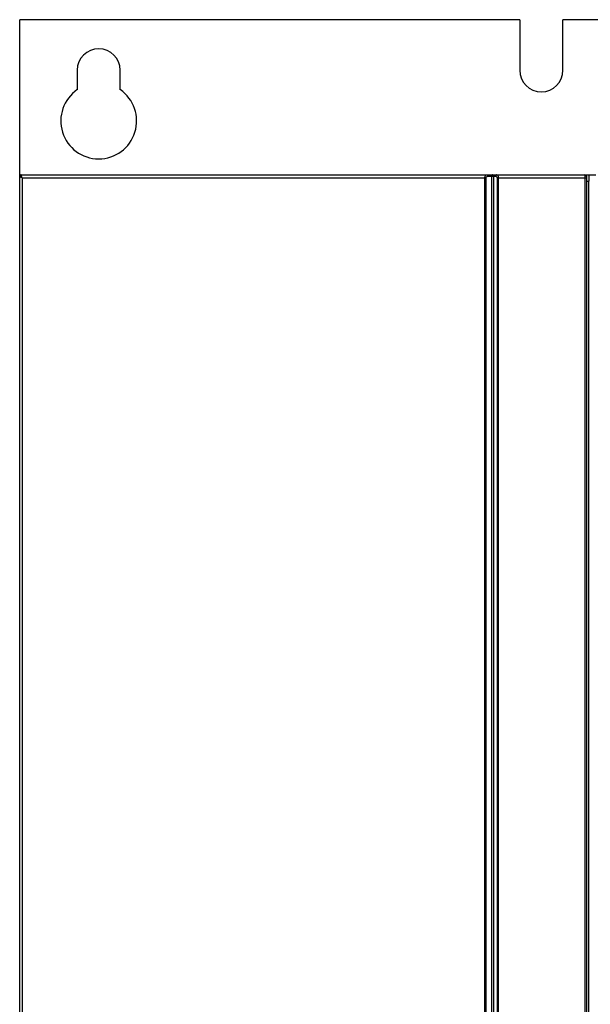
# Model space of a CAD drawing. Units: millimetres. Extents: x 0 to 420, y 0 to 297.
# Drawn here: x 60 to 78, y 174 to 205 of the extents above; entities that cross this region are included whole.
import ezdxf

# ---------------------------------------------------------------- set-up
doc = ezdxf.new("R2010")
doc.units = ezdxf.units.MM
doc.header["$LTSCALE"] = 23.1
doc.layers.get('0').update_dxf_attribs({"linetype": 'CONTINUOUS'})
doc.layers.add('DATUM_AXIS', color=7, linetype='CONTINUOUS')
doc.layers.add('ROUNDS', color=7, linetype='CONTINUOUS')

msp = doc.modelspace()

# ---------------------------------------------------------------- linework, layer by layer
at = {"color": 7, "linetype": 'CONTINUOUS'}
for p in [(78.239, 200.123), (78.321, 200.323)]:
    msp.add_line(p, (78.321, 200.123), dxfattribs=at)
at = {"layer": 'DATUM_AXIS', "color": 7, "linetype": 'CONTINUOUS'}
for p, q in [((76.135, 205.223), (60.319, 205.223)), ((76.135, 205.223), (76.135, 203.623)), ((77.495, 203.623), (77.495, 205.223)), ((85.315, 205.223), (77.495, 205.223)), ((62.135, 203.623), (62.135, 203.011)), ((63.495, 203.011), (63.495, 203.623))]:
    msp.add_line(p, q, dxfattribs=at)
for centre, radius, start, end in [((62.815, 203.623), 0.68, 0, 180), ((76.815, 203.623), 0.68, 180, 360), ((62.815, 202.023), 1.2, 124.5181, 55.4819)]:
    msp.add_arc(centre, radius, start, end, dxfattribs=at)
at = {"layer": 'ROUNDS', "color": 7, "linetype": 'CONTINUOUS'}
for p, q in [((60.319, 200.292), (60.319, 205.223)), ((60.315, 130.373), (60.315, 200.273)), ((60.365, 200.323), (78.539, 200.323)), ((78.239, 200.273), (78.239, 130.373)), ((78.321, 130.388), (78.321, 200.123))]:
    msp.add_line(p, q, dxfattribs=at)
at = {"layer": 'ROUNDS', "color": 9, "linetype": 'CONTINUOUS'}
for p, q in [((60.393, 200.223), (60.393, 130.843)), ((60.393, 200.223), (75.066, 200.223)), ((75.029, 130.843), (75.029, 200.223)), ((75.066, 130.843), (75.066, 200.223)), ((75.121, 200.273), (75.373, 200.273)), ((75.236, 200.273), (75.236, 130.843)), ((75.307, 200.273), (75.307, 130.843)), ((75.417, 200.223), (75.417, 130.843)), ((75.417, 200.223), (78.239, 200.223)), ((75.451, 200.223), (75.451, 130.843)), ((78.186, 200.223), (78.186, 130.843))]:
    msp.add_line(p, q, dxfattribs=at)
at = {"layer": 'ROUNDS', "color": 7, "linetype": 'CONTINUOUS'}
for centre, start, end in [((60.365, 200.273), 90, 180), ((78.189, 200.273), 360, 90)]:
    msp.add_arc(centre, 0.05, start, end, dxfattribs=at)
at = {"layer": 'ROUNDS', "color": 9, "linetype": 'CONTINUOUS'}
msp.add_arc((60.365, 200.269), 0.0513, 92.7641, 104.9, dxfattribs=at)
msp.add_open_spline([(60.315, 200.271), (60.315, 200.278), (60.317, 200.286), (60.32, 200.292)], degree=3, dxfattribs=at)
for points, knots in [([(60.393, 200.223), (60.383, 200.228), (60.365, 200.238), (60.343, 200.25), (60.329, 200.259), (60.322, 200.264), (60.318, 200.268), (60.315, 200.27), (60.315, 200.271)], [0, 0, 0, 0, 0.365653, 0.67697, 0.801463, 0.899125, 0.965858, 1, 1, 1, 1]), ([(60.32, 200.292), (60.323, 200.298), (60.332, 200.31), (60.345, 200.317), (60.352, 200.318)], [0, 0, 0, 0, 0.497523, 1, 1, 1, 1]), ([(60.393, 200.223), (60.388, 200.233), (60.379, 200.253), (60.368, 200.281), (60.363, 200.301), (60.361, 200.314), (60.362, 200.318), (60.363, 200.32)], [0, 0, 0, 0, 0.337265, 0.636329, 0.866318, 0.94611, 1, 1, 1, 1]), ([(60.363, 200.32), (60.363, 200.321), (60.363, 200.322), (60.364, 200.323), (60.365, 200.323)], [0, 0, 0, 0, 0.3489, 1, 1, 1, 1]), ([(75.029, 200.223), (75.029, 200.236), (75.033, 200.262), (75.046, 200.294), (75.065, 200.317), (75.082, 200.323), (75.09, 200.323)], [0, 0, 0, 0, 0.319448, 0.597238, 0.818758, 1, 1, 1, 1]), ([(75.066, 200.223), (75.066, 200.23), (75.07, 200.245), (75.088, 200.266), (75.109, 200.273), (75.121, 200.273)], [0, 0, 0, 0, 0.283023, 0.540148, 1, 1, 1, 1]), ([(75.09, 200.323), (75.094, 200.323), (75.103, 200.319), (75.113, 200.308), (75.12, 200.291), (75.121, 200.279), (75.121, 200.273)], [0, 0, 0, 0, 0.196103, 0.427307, 0.700559, 1, 1, 1, 1]), ([(75.283, 200.323), (75.273, 200.323), (75.248, 200.314), (75.236, 200.288), (75.236, 200.273)], [0, 0, 0, 0, 0.386727, 1, 1, 1, 1]), ([(75.283, 200.323), (75.288, 200.323), (75.298, 200.314), (75.305, 200.296), (75.307, 200.282), (75.307, 200.273)], [0, 0, 0, 0, 0.284001, 0.544896, 1, 1, 1, 1]), ([(75.412, 200.323), (75.406, 200.323), (75.396, 200.32), (75.378, 200.304), (75.373, 200.285), (75.373, 200.273)], [0, 0, 0, 0, 0.22208, 0.462617, 1, 1, 1, 1]), ([(75.373, 200.273), (75.383, 200.273), (75.407, 200.262), (75.417, 200.236), (75.417, 200.223)], [0, 0, 0, 0, 0.428808, 1, 1, 1, 1]), ([(75.412, 200.323), (75.424, 200.323), (75.441, 200.296), (75.449, 200.261), (75.451, 200.236), (75.451, 200.223)], [0, 0, 0, 0, 0.342885, 0.642495, 1, 1, 1, 1]), ([(78.189, 200.323), (78.189, 200.323), (78.189, 200.322), (78.188, 200.32), (78.188, 200.318), (78.188, 200.313), (78.187, 200.305), (78.187, 200.292), (78.186, 200.277), (78.186, 200.254), (78.186, 200.235), (78.186, 200.223)], [0, 0, 0, 0, 0.005792, 0.020506, 0.044496, 0.077615, 0.169977, 0.294158, 0.445431, 0.618007, 1, 1, 1, 1])]:
    msp.add_open_spline(points, degree=3, knots=knots, dxfattribs=at)

doc.saveas('drawing.dxf')
